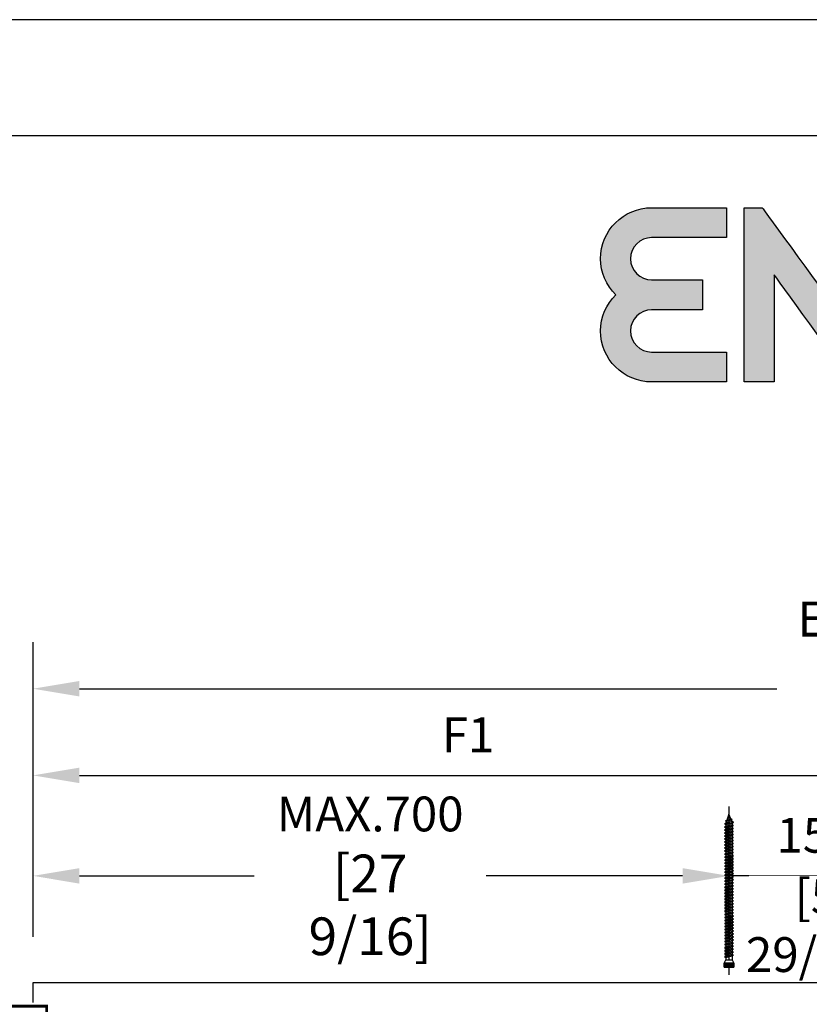
# Model space of a CAD drawing. Units: millimetres. Extents: x 0 to 210, y 0 to 297.
# Drawn here: x 120 to 154, y 255 to 297 of the extents above; entities that cross this region are included whole.
import ezdxf

# ---------------------------------------------------------------- set-up
doc = ezdxf.new("R2010")
doc.units = ezdxf.units.MM
doc.header["$PDMODE"] = 35
for name, color, linetype in [('3-0', 102, 'Continuous'), ('Ebene 1', 7, 'Continuous'), ('EN_MAß', 14, 'Continuous')]:
    doc.layers.add(name, color=color, linetype=linetype)
doc.styles.add('Dim', font='simplex.shx', dxfattribs={"width": 0.65})
doc.dimstyles.new('EN_Bemaßung_02', dxfattribs={"dimtxt": 1.5, "dimasz": 2, "dimexe": 2, "dimexo": 2, "dimgap": 1, "dimtad": 1, "dimdec": 0, "dimdsep": 46, "dimtxsty": 'Dim', "dimcen": 0, "dimdle": 1, "dimclrd": 256, "dimclre": 256, "dimclrt": 142, "dimadec": 1, "dimazin": 0, "dimtfac": 0.7, "dimtdec": 0, "dimtix": 1, "dimtmove": 0, "dimatfit": 3, "dimfxl": 1, "dimtvp": 2, "dimtfill": 1, "dimtolj": 1, "dimtzin": 0, "dimlwd": -1, "dimlwe": -1, "dimarcsym": 0})

# ---------------------------------------------------------------- blocks, each defined once
blk = doc.blocks.new('*D48')
at = {"layer": 'Defpoints', "color": 0, "transparency": 16777216}
for p in [(150.185, 260.123), (120.185, 255.5), (150.185, 255.5)]:
    blk.add_point(p, dxfattribs=at)
at = {"layer": 'EN_MAß', "transparency": 16777216}
for p, q in [((120.185, 257.5), (120.185, 262.123)), ((150.185, 257.5), (150.185, 262.123)), ((122.185, 260.123), (129.717, 260.123)), ((148.185, 260.123), (139.715, 260.123))]:
    blk.add_line(p, q, dxfattribs=at)
for points in [[(122.185, 260.456), (122.185, 259.789), (120.185, 260.123)], [(148.185, 260.456), (148.185, 259.789), (150.185, 260.123)]]:
    blk.add_solid(points, dxfattribs=at)
at = {"layer": 'EN_MAß', "color": 142, "transparency": 16777216, "insert": (134.716, 260.123), "char_height": 1.5, "attachment_point": 5, "style": 'Dim', "bg_fill": 3, "box_fill_scale": 1.1, "bg_fill_color": 256, "bg_fill_true_color": 13158600, "bg_fill_transparency": 0}
blk.add_mtext('\\A1;MAX.700\\P{\\H1.0833x;\\C144;[27 9/16]}', dxfattribs=at)
blk = doc.blocks.new('*D50')
at = {"layer": 'Defpoints', "color": 0, "transparency": 16777216}
for p in [(120.185, 255.526), (116.334, 248.026), (120.185, 248.026)]:
    blk.add_point(p, dxfattribs=at)
at = {"layer": 'EN_MAß', "transparency": 16777216}
for p, q in [((116.334, 257.526), (116.334, 259.526)), ((118.185, 255.526), (114.334, 255.526)), ((116.334, 255.526), (116.334, 248.026)), ((118.185, 248.026), (114.334, 248.026)), ((116.334, 246.026), (116.334, 244.026))]:
    blk.add_line(p, q, dxfattribs=at)
for points in [[(116, 257.526), (116.667, 257.526), (116.334, 255.526)], [(116, 246.026), (116.667, 246.026), (116.334, 248.026)]]:
    blk.add_solid(points, dxfattribs=at)
at = {"layer": 'EN_MAß', "color": 142, "transparency": 16777216, "insert": (114.584, 251.776), "char_height": 1.5, "attachment_point": 5, "rotation": 90, "style": 'Dim', "bg_fill": 3, "box_fill_scale": 1.1, "bg_fill_color": 256, "bg_fill_true_color": 13158600, "bg_fill_transparency": 0}
blk.add_mtext('\\A1;150', dxfattribs=at)
at = {"layer": 'EN_MAß', "color": 142, "transparency": 16777216, "insert": (118.477, 251.776), "char_height": 1.5, "attachment_point": 5, "rotation": 90, "style": 'Dim', "bg_fill": 3, "box_fill_scale": 1.1, "bg_fill_color": 256, "bg_fill_true_color": 13158600, "bg_fill_transparency": 0}
blk.add_mtext('\\A1;[5 29/32]', dxfattribs=at)
blk = doc.blocks.new('*D57')
at = {"layer": 'Defpoints', "color": 0, "transparency": 16777216}
for p in [(150.185, 260.123), (150.185, 255.5), (157.685, 255.5)]:
    blk.add_point(p, dxfattribs=at)
at = {"layer": 'EN_MAß', "transparency": 16777216}
for p, q in [((150.185, 257.5), (150.185, 262.123)), ((157.685, 257.5), (157.685, 262.123)), ((148.185, 260.123), (146.185, 260.123)), ((157.685, 260.123), (150.185, 260.123)), ((159.685, 260.123), (161.685, 260.123))]:
    blk.add_line(p, q, dxfattribs=at)
for points in [[(148.185, 260.456), (148.185, 259.789), (150.185, 260.123)], [(159.685, 260.456), (159.685, 259.789), (157.685, 260.123)]]:
    blk.add_solid(points, dxfattribs=at)
at = {"layer": 'EN_MAß', "color": 142, "transparency": 16777216, "insert": (153.935, 261.873), "char_height": 1.5, "attachment_point": 5, "style": 'Dim', "bg_fill": 3, "box_fill_scale": 1.1, "bg_fill_color": 256, "bg_fill_true_color": 13158600, "bg_fill_transparency": 0}
blk.add_mtext('\\A1;150', dxfattribs=at)
at = {"layer": 'EN_MAß', "color": 142, "transparency": 16777216, "insert": (153.935, 257.98), "char_height": 1.5, "attachment_point": 5, "style": 'Dim', "bg_fill": 3, "box_fill_scale": 1.1, "bg_fill_color": 256, "bg_fill_true_color": 13158600, "bg_fill_transparency": 0}
blk.add_mtext('\\A1;[5 29/32]', dxfattribs=at)
blk = doc.blocks.new('*D58')
at = {"layer": 'Defpoints', "color": 0, "transparency": 16777216}
for p in [(157.685, 264.453), (120.185, 255.5), (157.685, 255.5)]:
    blk.add_point(p, dxfattribs=at)
at = {"layer": 'EN_MAß', "transparency": 16777216}
for p, q in [((120.185, 257.5), (120.185, 266.453)), ((157.685, 257.5), (157.685, 266.453)), ((122.185, 264.453), (155.685, 264.453))]:
    blk.add_line(p, q, dxfattribs=at)
for points in [[(122.185, 264.786), (122.185, 264.119), (120.185, 264.453)], [(155.685, 264.786), (155.685, 264.119), (157.685, 264.453)]]:
    blk.add_solid(points, dxfattribs=at)
at = {"layer": 'EN_MAß', "color": 142, "transparency": 16777216, "insert": (138.935, 266.203), "char_height": 1.5, "attachment_point": 5, "style": 'Dim', "bg_fill": 3, "box_fill_scale": 1.1, "bg_fill_color": 256, "bg_fill_true_color": 13158600, "bg_fill_transparency": 0}
blk.add_mtext('\\A1;F1', dxfattribs=at)
blk = doc.blocks.new('B13491227707122015_0000001')
at = {"color": 7, "linetype": 'Continuous'}
for p, q in [((-9.55, 3.75), (-10.19, 2.65)), ((-10.19, 2.65), (-8.89, -2.65)), ((-8.91, 2.65), (-9.55, 3.75)), ((-8.25, -3.75), (-9.55, 3.75)), ((-7.61, -2.65), (-8.91, 2.65)), ((-8.91, 2.65), (-7.59, 2.65)), ((-8.89, -2.65), (-8.25, -3.75)), ((-8.25, -3.75), (-7.61, -2.65)), ((-7.61, -2.65), (-6.29, -2.65))]:
    blk.add_line(p, q, dxfattribs=at)
blk = doc.blocks.new('B13491227707122015_0000002')
at = {"color": 7, "linetype": 'Continuous'}
for p, q in [((-12.15, 3.75), (-12.79, 2.65)), ((-12.79, 2.65), (-11.49, -2.65)), ((-11.51, 2.65), (-12.15, 3.75)), ((-10.85, -3.75), (-12.15, 3.75)), ((-10.21, -2.65), (-11.51, 2.65)), ((-11.51, 2.65), (-10.19, 2.65)), ((-11.49, -2.65), (-10.85, -3.75)), ((-10.85, -3.75), (-10.21, -2.65)), ((-10.21, -2.65), (-8.89, -2.65))]:
    blk.add_line(p, q, dxfattribs=at)
blk = doc.blocks.new('B13491227707122015_0000003')
at = {"color": 7, "linetype": 'Continuous'}
for p, q in [((-14.75, 3.75), (-15.39, 2.65)), ((-15.39, 2.65), (-14.09, -2.65)), ((-14.11, 2.65), (-14.75, 3.75)), ((-13.45, -3.75), (-14.75, 3.75)), ((-12.81, -2.65), (-14.11, 2.65)), ((-14.11, 2.65), (-12.79, 2.65)), ((-14.09, -2.65), (-13.45, -3.75)), ((-13.45, -3.75), (-12.81, -2.65)), ((-12.81, -2.65), (-11.49, -2.65))]:
    blk.add_line(p, q, dxfattribs=at)
blk = doc.blocks.new('B13491227707122015_0000004')
at = {"color": 7, "linetype": 'Continuous'}
for p, q in [((-17.35, 3.75), (-17.99, 2.65)), ((-17.99, 2.65), (-16.69, -2.65)), ((-16.71, 2.65), (-17.35, 3.75)), ((-16.05, -3.75), (-17.35, 3.75)), ((-15.41, -2.65), (-16.71, 2.65)), ((-16.71, 2.65), (-15.39, 2.65)), ((-16.69, -2.65), (-16.05, -3.75)), ((-16.05, -3.75), (-15.41, -2.65)), ((-15.41, -2.65), (-14.09, -2.65))]:
    blk.add_line(p, q, dxfattribs=at)
blk = doc.blocks.new('B13491227707122015_0000005')
at = {"color": 7, "linetype": 'Continuous'}
for p, q in [((-19.95, 3.75), (-20.59, 2.65)), ((-20.59, 2.65), (-19.29, -2.65)), ((-19.31, 2.65), (-19.95, 3.75)), ((-18.65, -3.75), (-19.95, 3.75)), ((-18.01, -2.65), (-19.31, 2.65)), ((-19.31, 2.65), (-17.99, 2.65)), ((-19.29, -2.65), (-18.65, -3.75)), ((-18.65, -3.75), (-18.01, -2.65)), ((-18.01, -2.65), (-16.69, -2.65))]:
    blk.add_line(p, q, dxfattribs=at)
blk = doc.blocks.new('B13491227707122015_0000006')
at = {"color": 7, "linetype": 'Continuous'}
for p, q in [((-22.55, 3.75), (-23.19, 2.65)), ((-23.19, 2.65), (-21.89, -2.65)), ((-21.91, 2.65), (-22.55, 3.75)), ((-21.25, -3.75), (-22.55, 3.75)), ((-20.61, -2.65), (-21.91, 2.65)), ((-21.91, 2.65), (-20.59, 2.65)), ((-21.89, -2.65), (-21.25, -3.75)), ((-21.25, -3.75), (-20.61, -2.65)), ((-20.61, -2.65), (-19.29, -2.65))]:
    blk.add_line(p, q, dxfattribs=at)
blk = doc.blocks.new('B13491227707122015_0000007')
at = {"color": 7, "linetype": 'Continuous'}
for p, q in [((-25.15, 3.75), (-25.79, 2.65)), ((-25.79, 2.65), (-24.49, -2.65)), ((-24.51, 2.65), (-25.15, 3.75)), ((-23.85, -3.75), (-25.15, 3.75)), ((-23.21, -2.65), (-24.51, 2.65)), ((-24.51, 2.65), (-23.19, 2.65)), ((-24.49, -2.65), (-23.85, -3.75)), ((-23.85, -3.75), (-23.21, -2.65)), ((-23.21, -2.65), (-21.89, -2.65))]:
    blk.add_line(p, q, dxfattribs=at)
blk = doc.blocks.new('B13491227707122015_0000008')
at = {"color": 7, "linetype": 'Continuous'}
for p, q in [((-27.75, 3.75), (-28.39, 2.65)), ((-28.39, 2.65), (-27.09, -2.65)), ((-27.11, 2.65), (-27.75, 3.75)), ((-26.45, -3.75), (-27.75, 3.75)), ((-25.81, -2.65), (-27.11, 2.65)), ((-27.11, 2.65), (-25.79, 2.65)), ((-27.09, -2.65), (-26.45, -3.75)), ((-26.45, -3.75), (-25.81, -2.65)), ((-25.81, -2.65), (-24.49, -2.65))]:
    blk.add_line(p, q, dxfattribs=at)
blk = doc.blocks.new('B13491227707122015_0000009')
at = {"color": 7, "linetype": 'Continuous'}
for p, q in [((-30.35, 3.75), (-30.99, 2.65)), ((-30.99, 2.65), (-29.69, -2.65)), ((-29.71, 2.65), (-30.35, 3.75)), ((-29.05, -3.75), (-30.35, 3.75)), ((-28.41, -2.65), (-29.71, 2.65)), ((-29.71, 2.65), (-28.39, 2.65)), ((-29.69, -2.65), (-29.05, -3.75)), ((-29.05, -3.75), (-28.41, -2.65)), ((-28.41, -2.65), (-27.09, -2.65))]:
    blk.add_line(p, q, dxfattribs=at)
blk = doc.blocks.new('B13491227707122015_0000010')
at = {"color": 7, "linetype": 'Continuous'}
for p, q in [((-32.95, 3.75), (-33.59, 2.65)), ((-33.59, 2.65), (-32.29, -2.65)), ((-32.31, 2.65), (-32.95, 3.75)), ((-31.65, -3.75), (-32.95, 3.75)), ((-31.01, -2.65), (-32.31, 2.65)), ((-32.31, 2.65), (-30.99, 2.65)), ((-32.29, -2.65), (-31.65, -3.75)), ((-31.65, -3.75), (-31.01, -2.65)), ((-31.01, -2.65), (-29.69, -2.65))]:
    blk.add_line(p, q, dxfattribs=at)
blk = doc.blocks.new('B13491227707122015_0000011')
at = {"color": 7, "linetype": 'Continuous'}
for p, q in [((-35.55, 3.75), (-36.19, 2.65)), ((-36.19, 2.65), (-34.89, -2.65)), ((-34.91, 2.65), (-35.55, 3.75)), ((-34.25, -3.75), (-35.55, 3.75)), ((-33.61, -2.65), (-34.91, 2.65)), ((-34.91, 2.65), (-33.59, 2.65)), ((-34.89, -2.65), (-34.25, -3.75)), ((-34.25, -3.75), (-33.61, -2.65)), ((-33.61, -2.65), (-32.29, -2.65))]:
    blk.add_line(p, q, dxfattribs=at)
blk = doc.blocks.new('B13491227707122015_0000012')
at = {"color": 7, "linetype": 'Continuous'}
for p, q in [((-38.15, 3.75), (-38.79, 2.65)), ((-38.79, 2.65), (-37.49, -2.65)), ((-37.51, 2.65), (-38.15, 3.75)), ((-36.85, -3.75), (-38.15, 3.75)), ((-36.21, -2.65), (-37.51, 2.65)), ((-37.51, 2.65), (-36.19, 2.65)), ((-37.49, -2.65), (-36.85, -3.75)), ((-36.85, -3.75), (-36.21, -2.65)), ((-36.21, -2.65), (-34.89, -2.65))]:
    blk.add_line(p, q, dxfattribs=at)
blk = doc.blocks.new('B13491227707122015_0000013')
at = {"color": 7, "linetype": 'Continuous'}
for p, q in [((-40.75, 3.75), (-41.39, 2.65)), ((-41.39, 2.65), (-40.09, -2.65)), ((-40.11, 2.65), (-40.75, 3.75)), ((-39.45, -3.75), (-40.75, 3.75)), ((-38.81, -2.65), (-40.11, 2.65)), ((-40.11, 2.65), (-38.79, 2.65)), ((-40.09, -2.65), (-39.45, -3.75)), ((-39.45, -3.75), (-38.81, -2.65)), ((-38.81, -2.65), (-37.49, -2.65))]:
    blk.add_line(p, q, dxfattribs=at)
blk = doc.blocks.new('B13491227707122015_0000014')
at = {"color": 7, "linetype": 'Continuous'}
for p, q in [((-43.35, 3.75), (-43.99, 2.65)), ((-43.99, 2.65), (-42.69, -2.65)), ((-42.71, 2.65), (-43.35, 3.75)), ((-42.05, -3.75), (-43.35, 3.75)), ((-41.41, -2.65), (-42.71, 2.65)), ((-42.71, 2.65), (-41.39, 2.65)), ((-42.69, -2.65), (-42.05, -3.75)), ((-42.05, -3.75), (-41.41, -2.65)), ((-41.41, -2.65), (-40.09, -2.65))]:
    blk.add_line(p, q, dxfattribs=at)
blk = doc.blocks.new('B13491227707122015_0000015')
at = {"color": 7, "linetype": 'Continuous'}
for p, q in [((-45.95, 3.75), (-46.59, 2.65)), ((-46.59, 2.65), (-45.29, -2.65)), ((-45.31, 2.65), (-45.95, 3.75)), ((-44.65, -3.75), (-45.95, 3.75)), ((-44.01, -2.65), (-45.31, 2.65)), ((-45.31, 2.65), (-43.99, 2.65)), ((-45.29, -2.65), (-44.65, -3.75)), ((-44.65, -3.75), (-44.01, -2.65)), ((-44.01, -2.65), (-42.69, -2.65))]:
    blk.add_line(p, q, dxfattribs=at)
blk = doc.blocks.new('B13491227707122015_0000016')
at = {"color": 7, "linetype": 'Continuous'}
for p, q in [((-48.55, 3.75), (-49.19, 2.65)), ((-49.19, 2.65), (-47.89, -2.65)), ((-47.91, 2.65), (-48.55, 3.75)), ((-47.25, -3.75), (-48.55, 3.75)), ((-46.61, -2.65), (-47.91, 2.65)), ((-47.91, 2.65), (-46.59, 2.65)), ((-47.89, -2.65), (-47.25, -3.75)), ((-47.25, -3.75), (-46.61, -2.65)), ((-46.61, -2.65), (-45.29, -2.65))]:
    blk.add_line(p, q, dxfattribs=at)
blk = doc.blocks.new('B13491227707122015_0000017')
at = {"color": 7, "linetype": 'Continuous'}
for p, q in [((-51.15, 3.75), (-51.79, 2.65)), ((-51.79, 2.65), (-50.49, -2.65)), ((-50.51, 2.65), (-51.15, 3.75)), ((-49.85, -3.75), (-51.15, 3.75)), ((-49.21, -2.65), (-50.51, 2.65)), ((-50.51, 2.65), (-49.19, 2.65)), ((-50.49, -2.65), (-49.85, -3.75)), ((-49.85, -3.75), (-49.21, -2.65)), ((-49.21, -2.65), (-47.89, -2.65))]:
    blk.add_line(p, q, dxfattribs=at)
blk = doc.blocks.new('B13491227807122015_0000018')
at = {"color": 7, "linetype": 'Continuous'}
for p, q in [((-53.75, 3.75), (-54.39, 2.65)), ((-54.39, 2.65), (-53.09, -2.65)), ((-53.11, 2.65), (-53.75, 3.75)), ((-52.45, -3.75), (-53.75, 3.75)), ((-51.81, -2.65), (-53.11, 2.65)), ((-53.11, 2.65), (-51.79, 2.65)), ((-53.09, -2.65), (-52.45, -3.75)), ((-52.45, -3.75), (-51.81, -2.65)), ((-51.81, -2.65), (-50.49, -2.65))]:
    blk.add_line(p, q, dxfattribs=at)
blk = doc.blocks.new('B13491227807122015_0000019')
at = {"color": 7, "linetype": 'Continuous'}
for p, q in [((-56.35, 3.75), (-56.99, 2.65)), ((-56.99, 2.65), (-55.69, -2.65)), ((-55.71, 2.65), (-56.35, 3.75)), ((-55.05, -3.75), (-56.35, 3.75)), ((-54.41, -2.65), (-55.71, 2.65)), ((-55.71, 2.65), (-54.39, 2.65)), ((-55.69, -2.65), (-55.05, -3.75)), ((-55.05, -3.75), (-54.41, -2.65)), ((-54.41, -2.65), (-53.09, -2.65))]:
    blk.add_line(p, q, dxfattribs=at)
blk = doc.blocks.new('B13491227807122015_0000020')
at = {"color": 7, "linetype": 'Continuous'}
for p, q in [((-58.95, 3.75), (-59.59, 2.65)), ((-59.59, 2.65), (-58.29, -2.65)), ((-58.31, 2.65), (-58.95, 3.75)), ((-57.65, -3.75), (-58.95, 3.75)), ((-57.01, -2.65), (-58.31, 2.65)), ((-58.31, 2.65), (-56.99, 2.65)), ((-58.29, -2.65), (-57.65, -3.75)), ((-57.65, -3.75), (-57.01, -2.65)), ((-57.01, -2.65), (-55.69, -2.65))]:
    blk.add_line(p, q, dxfattribs=at)
blk = doc.blocks.new('B13491227807122015_0000021')
at = {"color": 7, "linetype": 'Continuous'}
for p, q in [((-61.55, 3.75), (-62.19, 2.65)), ((-62.19, 2.65), (-60.89, -2.65)), ((-60.91, 2.65), (-61.55, 3.75)), ((-60.25, -3.75), (-61.55, 3.75)), ((-59.61, -2.65), (-60.91, 2.65)), ((-60.91, 2.65), (-59.59, 2.65)), ((-60.89, -2.65), (-60.25, -3.75)), ((-60.25, -3.75), (-59.61, -2.65)), ((-59.61, -2.65), (-58.29, -2.65))]:
    blk.add_line(p, q, dxfattribs=at)
blk = doc.blocks.new('B13491227807122015_0000022')
at = {"color": 7, "linetype": 'Continuous'}
for p, q in [((-64.15, 3.75), (-64.79, 2.65)), ((-64.79, 2.65), (-63.49, -2.65)), ((-63.51, 2.65), (-64.15, 3.75)), ((-62.85, -3.75), (-64.15, 3.75)), ((-62.21, -2.65), (-63.51, 2.65)), ((-63.51, 2.65), (-62.19, 2.65)), ((-63.49, -2.65), (-62.85, -3.75)), ((-62.85, -3.75), (-62.21, -2.65)), ((-62.21, -2.65), (-60.89, -2.65))]:
    blk.add_line(p, q, dxfattribs=at)
blk = doc.blocks.new('B13491227807122015_0000023')
at = {"color": 7, "linetype": 'Continuous'}
for p, q in [((-66.75, 3.75), (-67.39, 2.65)), ((-67.39, 2.65), (-66.09, -2.65)), ((-66.11, 2.65), (-66.75, 3.75)), ((-65.45, -3.75), (-66.75, 3.75)), ((-64.81, -2.65), (-66.11, 2.65)), ((-66.11, 2.65), (-64.79, 2.65)), ((-66.09, -2.65), (-65.45, -3.75)), ((-65.45, -3.75), (-64.81, -2.65)), ((-64.81, -2.65), (-63.49, -2.65))]:
    blk.add_line(p, q, dxfattribs=at)
blk = doc.blocks.new('B13491227807122015_0000024')
at = {"color": 7, "linetype": 'Continuous'}
for p, q in [((-69.35, 3.75), (-69.99, 2.65)), ((-69.99, 2.65), (-68.69, -2.65)), ((-68.71, 2.65), (-69.35, 3.75)), ((-68.05, -3.75), (-69.35, 3.75)), ((-67.41, -2.65), (-68.71, 2.65)), ((-68.71, 2.65), (-67.39, 2.65)), ((-68.69, -2.65), (-68.05, -3.75)), ((-68.05, -3.75), (-67.41, -2.65)), ((-67.41, -2.65), (-66.09, -2.65))]:
    blk.add_line(p, q, dxfattribs=at)
blk = doc.blocks.new('B13491227807122015_0000025')
at = {"color": 7, "linetype": 'Continuous'}
for p, q in [((-71.95, 3.75), (-72.59, 2.65)), ((-72.59, 2.65), (-71.29, -2.65)), ((-71.31, 2.65), (-71.95, 3.75)), ((-70.65, -3.75), (-71.95, 3.75)), ((-70.01, -2.65), (-71.31, 2.65)), ((-71.31, 2.65), (-69.99, 2.65)), ((-71.29, -2.65), (-70.65, -3.75)), ((-70.65, -3.75), (-70.01, -2.65)), ((-70.01, -2.65), (-68.69, -2.65))]:
    blk.add_line(p, q, dxfattribs=at)
blk = doc.blocks.new('B13491227807122015_0000026')
at = {"color": 7, "linetype": 'Continuous'}
for p, q in [((-74.55, 3.75), (-75.19, 2.65)), ((-75.19, 2.65), (-73.89, -2.65)), ((-73.91, 2.65), (-74.55, 3.75)), ((-73.25, -3.75), (-74.55, 3.75)), ((-72.61, -2.65), (-73.91, 2.65)), ((-73.91, 2.65), (-72.59, 2.65)), ((-73.89, -2.65), (-73.25, -3.75)), ((-73.25, -3.75), (-72.61, -2.65)), ((-72.61, -2.65), (-71.29, -2.65))]:
    blk.add_line(p, q, dxfattribs=at)
blk = doc.blocks.new('B13491227807122015_0000027')
at = {"color": 7, "linetype": 'Continuous'}
for p, q in [((-77.15, 3.75), (-77.79, 2.65)), ((-77.79, 2.65), (-76.49, -2.65)), ((-76.51, 2.65), (-77.15, 3.75)), ((-75.85, -3.75), (-77.15, 3.75)), ((-75.21, -2.65), (-76.51, 2.65)), ((-76.51, 2.65), (-75.19, 2.65)), ((-76.49, -2.65), (-75.85, -3.75)), ((-75.85, -3.75), (-75.21, -2.65)), ((-75.21, -2.65), (-73.89, -2.65))]:
    blk.add_line(p, q, dxfattribs=at)
blk = doc.blocks.new('B13491227807122015_0000028')
at = {"color": 7, "linetype": 'Continuous'}
for p, q in [((-79.75, 3.75), (-80.39, 2.65)), ((-80.39, 2.65), (-79.09, -2.65)), ((-79.11, 2.65), (-79.75, 3.75)), ((-78.45, -3.75), (-79.75, 3.75)), ((-77.81, -2.65), (-79.11, 2.65)), ((-79.11, 2.65), (-77.79, 2.65)), ((-79.09, -2.65), (-78.45, -3.75)), ((-78.45, -3.75), (-77.81, -2.65)), ((-77.81, -2.65), (-76.49, -2.65))]:
    blk.add_line(p, q, dxfattribs=at)
blk = doc.blocks.new('B13491227807122015_0000029')
at = {"color": 7, "linetype": 'Continuous'}
for p, q in [((-82.35, 3.75), (-82.99, 2.65)), ((-82.99, 2.65), (-81.69, -2.65)), ((-81.71, 2.65), (-82.35, 3.75)), ((-81.05, -3.75), (-82.35, 3.75)), ((-80.41, -2.65), (-81.71, 2.65)), ((-81.71, 2.65), (-80.39, 2.65)), ((-81.69, -2.65), (-81.05, -3.75)), ((-81.05, -3.75), (-80.41, -2.65)), ((-80.41, -2.65), (-79.09, -2.65))]:
    blk.add_line(p, q, dxfattribs=at)
blk = doc.blocks.new('B13491227807122015_0000030')
at = {"color": 7, "linetype": 'Continuous'}
for p, q in [((-84.95, 3.75), (-85.59, 2.65)), ((-85.59, 2.65), (-84.29, -2.65)), ((-84.31, 2.65), (-84.95, 3.75)), ((-83.65, -3.75), (-84.95, 3.75)), ((-83.01, -2.65), (-84.31, 2.65)), ((-84.31, 2.65), (-82.99, 2.65)), ((-84.29, -2.65), (-83.65, -3.75)), ((-83.65, -3.75), (-83.01, -2.65)), ((-83.01, -2.65), (-81.69, -2.65))]:
    blk.add_line(p, q, dxfattribs=at)
blk = doc.blocks.new('B13491227807122015_0000031')
at = {"color": 7, "linetype": 'Continuous'}
for p, q in [((-87.55, 3.75), (-88.19, 2.65)), ((-88.19, 2.65), (-86.89, -2.65)), ((-86.91, 2.65), (-87.55, 3.75)), ((-86.25, -3.75), (-87.55, 3.75)), ((-85.61, -2.65), (-86.91, 2.65)), ((-86.91, 2.65), (-85.59, 2.65)), ((-86.89, -2.65), (-86.25, -3.75)), ((-86.25, -3.75), (-85.61, -2.65)), ((-85.61, -2.65), (-84.29, -2.65))]:
    blk.add_line(p, q, dxfattribs=at)
blk = doc.blocks.new('B13491227807122015_0000032')
at = {"color": 7, "linetype": 'Continuous'}
for p, q in [((-90.15, 3.75), (-90.79, 2.65)), ((-90.79, 2.65), (-89.49, -2.65)), ((-89.51, 2.65), (-90.15, 3.75)), ((-88.85, -3.75), (-90.15, 3.75)), ((-88.21, -2.65), (-89.51, 2.65)), ((-89.51, 2.65), (-88.19, 2.65)), ((-89.49, -2.65), (-88.85, -3.75)), ((-88.85, -3.75), (-88.21, -2.65)), ((-88.21, -2.65), (-86.89, -2.65))]:
    blk.add_line(p, q, dxfattribs=at)
blk = doc.blocks.new('B13491227807122015_0000033')
at = {"color": 7, "linetype": 'Continuous'}
for p, q in [((-92.75, 3.75), (-93.39, 2.65)), ((-93.39, 2.65), (-92.09, -2.65)), ((-92.11, 2.65), (-92.75, 3.75)), ((-91.45, -3.75), (-92.75, 3.75)), ((-90.81, -2.65), (-92.11, 2.65)), ((-92.11, 2.65), (-90.79, 2.65)), ((-92.09, -2.65), (-91.45, -3.75)), ((-91.45, -3.75), (-90.81, -2.65)), ((-90.81, -2.65), (-89.49, -2.65))]:
    blk.add_line(p, q, dxfattribs=at)
blk = doc.blocks.new('B13491227807122015_0000034')
at = {"color": 7, "linetype": 'Continuous'}
for p, q in [((-95.35, 3.75), (-95.99, 2.65)), ((-95.99, 2.65), (-94.69, -2.65)), ((-94.71, 2.65), (-95.35, 3.75)), ((-94.05, -3.75), (-95.35, 3.75)), ((-93.41, -2.65), (-94.71, 2.65)), ((-94.71, 2.65), (-93.39, 2.65)), ((-94.69, -2.65), (-94.05, -3.75)), ((-94.05, -3.75), (-93.41, -2.65)), ((-93.41, -2.65), (-92.09, -2.65))]:
    blk.add_line(p, q, dxfattribs=at)
blk = doc.blocks.new('B13491227807122015_0000035')
at = {"color": 7, "linetype": 'Continuous'}
for p, q in [((-97.95, 3.75), (-98.59, 2.65)), ((-98.59, 2.65), (-97.29, -2.65)), ((-97.31, 2.65), (-97.95, 3.75)), ((-96.65, -3.75), (-97.95, 3.75)), ((-96.01, -2.65), (-97.31, 2.65)), ((-97.31, 2.65), (-95.99, 2.65)), ((-97.29, -2.65), (-96.65, -3.75)), ((-96.65, -3.75), (-96.01, -2.65)), ((-96.01, -2.65), (-94.69, -2.65))]:
    blk.add_line(p, q, dxfattribs=at)
blk = doc.blocks.new('B13491227807122015_0000036')
at = {"color": 7, "linetype": 'Continuous'}
for p, q in [((-100.55, 3.75), (-101.19, 2.65)), ((-101.19, 2.65), (-99.89, -2.65)), ((-99.91, 2.65), (-100.55, 3.75)), ((-99.25, -3.75), (-100.55, 3.75)), ((-98.61, -2.65), (-99.91, 2.65)), ((-99.91, 2.65), (-98.59, 2.65)), ((-99.89, -2.65), (-99.25, -3.75)), ((-99.25, -3.75), (-98.61, -2.65)), ((-98.61, -2.65), (-97.29, -2.65))]:
    blk.add_line(p, q, dxfattribs=at)
blk = doc.blocks.new('B13491227807122015_0000037')
at = {"color": 7, "linetype": 'Continuous'}
for p, q in [((-103.15, 3.75), (-103.79, 2.65)), ((-103.79, 2.65), (-102.49, -2.65)), ((-102.51, 2.65), (-103.15, 3.75)), ((-101.85, -3.75), (-103.15, 3.75)), ((-101.21, -2.65), (-102.51, 2.65)), ((-102.51, 2.65), (-101.19, 2.65)), ((-102.49, -2.65), (-101.85, -3.75)), ((-101.85, -3.75), (-101.21, -2.65)), ((-101.21, -2.65), (-99.89, -2.65))]:
    blk.add_line(p, q, dxfattribs=at)
blk = doc.blocks.new('B13491227807122015_0000038')
at = {"color": 7, "linetype": 'Continuous'}
for p, q in [((-105.75, 3.75), (-106.39, 2.65)), ((-106.39, 2.65), (-105.09, -2.65)), ((-105.11, 2.65), (-105.75, 3.75)), ((-104.45, -3.75), (-105.75, 3.75)), ((-103.81, -2.65), (-105.11, 2.65)), ((-105.11, 2.65), (-103.79, 2.65)), ((-105.09, -2.65), (-104.45, -3.75)), ((-104.45, -3.75), (-103.81, -2.65)), ((-103.81, -2.65), (-102.49, -2.65))]:
    blk.add_line(p, q, dxfattribs=at)
blk = doc.blocks.new('B13491227807122015_0000039')
at = {"color": 7, "linetype": 'Continuous'}
for p, q in [((-108.35, 3.75), (-108.99, 2.65)), ((-108.99, 2.65), (-107.69, -2.65)), ((-107.71, 2.65), (-108.35, 3.75)), ((-107.05, -3.75), (-108.35, 3.75)), ((-106.41, -2.65), (-107.71, 2.65)), ((-107.71, 2.65), (-106.39, 2.65)), ((-107.69, -2.65), (-107.05, -3.75)), ((-107.05, -3.75), (-106.41, -2.65)), ((-106.41, -2.65), (-105.09, -2.65))]:
    blk.add_line(p, q, dxfattribs=at)
blk = doc.blocks.new('B13491227807122015_0000040')
at = {"color": 7, "linetype": 'Continuous'}
for p, q in [((-110.95, 3.75), (-111.59, 2.65)), ((-111.59, 2.65), (-110.29, -2.65)), ((-110.31, 2.65), (-110.95, 3.75)), ((-109.65, -3.75), (-110.95, 3.75)), ((-109.01, -2.65), (-110.31, 2.65)), ((-110.31, 2.65), (-108.99, 2.65)), ((-110.29, -2.65), (-109.65, -3.75)), ((-109.65, -3.75), (-109.01, -2.65)), ((-109.01, -2.65), (-107.69, -2.65))]:
    blk.add_line(p, q, dxfattribs=at)
blk = doc.blocks.new('B13491227807122015_0000041')
at = {"color": 7, "linetype": 'Continuous'}
for p, q in [((-113.55, 3.75), (-114.19, 2.65)), ((-114.19, 2.65), (-112.89, -2.65)), ((-112.91, 2.65), (-113.55, 3.75)), ((-112.25, -3.75), (-113.55, 3.75)), ((-111.61, -2.65), (-112.91, 2.65)), ((-112.91, 2.65), (-111.59, 2.65)), ((-112.89, -2.65), (-112.25, -3.75)), ((-112.25, -3.75), (-111.61, -2.65)), ((-111.61, -2.65), (-110.29, -2.65))]:
    blk.add_line(p, q, dxfattribs=at)
blk = doc.blocks.new('B13491227807122015_0000042')
at = {"color": 7, "linetype": 'Continuous'}
for p, q in [((-116.15, 3.75), (-116.79, 2.65)), ((-116.79, 2.65), (-115.49, -2.65)), ((-115.51, 2.65), (-116.15, 3.75)), ((-114.85, -3.75), (-116.15, 3.75)), ((-114.21, -2.65), (-115.51, 2.65)), ((-115.51, 2.65), (-114.19, 2.65)), ((-115.49, -2.65), (-114.85, -3.75)), ((-114.85, -3.75), (-114.21, -2.65)), ((-114.21, -2.65), (-112.89, -2.65))]:
    blk.add_line(p, q, dxfattribs=at)
blk = doc.blocks.new('B13491227807122015_0000043')
at = {"color": 7, "linetype": 'Continuous'}
for p, q in [((-118.75, 3.75), (-119.39, 2.65)), ((-119.39, 2.65), (-118.09, -2.65)), ((-118.11, 2.65), (-118.75, 3.75)), ((-117.45, -3.75), (-118.75, 3.75)), ((-116.81, -2.65), (-118.11, 2.65)), ((-118.11, 2.65), (-116.79, 2.65)), ((-118.09, -2.65), (-117.45, -3.75)), ((-117.45, -3.75), (-116.81, -2.65)), ((-116.81, -2.65), (-115.49, -2.65))]:
    blk.add_line(p, q, dxfattribs=at)
blk = doc.blocks.new('B13491227807122015_0000044')
at = {"color": 7, "linetype": 'Continuous'}
for p, q in [((-121.35, 3.75), (-121.99, 2.65)), ((-121.99, 2.65), (-120.69, -2.65)), ((-120.71, 2.65), (-121.35, 3.75)), ((-120.05, -3.75), (-121.35, 3.75)), ((-119.41, -2.65), (-120.71, 2.65)), ((-120.71, 2.65), (-119.39, 2.65)), ((-120.69, -2.65), (-120.05, -3.75)), ((-120.05, -3.75), (-119.41, -2.65)), ((-119.41, -2.65), (-118.09, -2.65))]:
    blk.add_line(p, q, dxfattribs=at)
blk = doc.blocks.new('B13491227807122015_0000045')
at = {"color": 7, "linetype": 'Continuous'}
for p, q in [((-124.32195, 1.69946), (-128.5, 0)), ((-128.5, 0), (-123.262024, -1.770275)), ((-123.840679, 2.736894), (-124.32195, 1.69946)), ((-123.262024, -1.770275), (-124.32195, 1.69946)), ((-122.640339, -3.094225), (-123.840679, 2.736894)), ((-123.41812, 2.067101), (-123.840679, 2.736894)), ((-123.41812, 2.067101), (-121.985085, 2.650001)), ((-123.41812, 2.067101), (-122.128902, -2.153236)), ((-122.640339, -3.094225), (-123.262024, -1.770275)), ((-122.128902, -2.153236), (-122.640339, -3.094225)), ((-122.128902, -2.153236), (-120.7, -2.636161))]:
    blk.add_line(p, q, dxfattribs=at)
blk = doc.blocks.new('B13491227907122015_0000046')
at = {"color": 7, "linetype": 'Continuous'}
for p, q in [((-3, 2.648579), (0, 4.248579)), ((-3, -2.651421), (-3, 2.648579)), ((0, 4.248579), (0, -4.251421)), ((0, 4.248579), (3.5, 4.248579)), ((3.3, -4.251421), (3.3, 4.248579)), ((3.5, 4.248579), (3.5, -4.251421)), ((0, -4.251421), (-3, -2.651421)), ((3.5, -4.251421), (0, -4.251421))]:
    blk.add_line(p, q, dxfattribs=at)
at = {"color": 1, "linetype": 'Continuous'}
for p, q in [((0.5, 3.318882), (0, 0.04)), ((0, 0.04), (0.5, -3.321724)), ((0.5, -3.321724), (0.5, 3.318882)), ((3.5, 3.318882), (0.5, 3.318882)), ((0.5, 1.807281), (3.5, 1.807281)), ((0.5, 1.065953), (3.5, 1.065953)), ((3.5, 1.065953), (0.5, 1.065953)), ((0.5, -0.917565), (3.5, -0.917565)), ((3.5, -1.802201), (0.5, -1.802201)), ((0.5, -3.321724), (3.5, -3.321724))]:
    blk.add_line(p, q, dxfattribs=at)
blk = doc.blocks.new('B13491227707122015_0000000')
at = {"color": 3, "linetype": 'Continuous'}
for p, q in [((-135.1, 0), (-3, 0)), ((0, 0), (10.1, 0))]:
    blk.add_line(p, q, dxfattribs=at)
at = {"color": 7, "linetype": 'Continuous'}
for p, q in [((-121.99, 2.65), (-120.69, -2.65)), ((-121.35, 3.75), (-120.71, 2.65)), ((-120.71, 2.65), (-119.39, 2.65)), ((-6.95, 3.75), (-7.59, 2.65)), ((-7.59, 2.65), (-6.29, -2.65)), ((-6.31, 2.65), (-6.95, 3.75)), ((-5.65, -3.75), (-6.95, 3.75)), ((-5.01, -2.65), (-6.31, 2.65)), ((-6.31, 2.65), (-3, 2.65)), ((-6.29, -2.65), (-5.65, -3.75)), ((-5.65, -3.75), (-5.01, -2.65)), ((-5.01, -2.65), (-3, -2.65))]:
    blk.add_line(p, q, dxfattribs=at)
for name in ['B13491227807122015_0000045', 'B13491227807122015_0000044', 'B13491227807122015_0000043', 'B13491227807122015_0000042', 'B13491227807122015_0000041', 'B13491227807122015_0000040', 'B13491227807122015_0000039', 'B13491227807122015_0000038', 'B13491227807122015_0000037', 'B13491227807122015_0000036', 'B13491227807122015_0000035', 'B13491227807122015_0000034', 'B13491227807122015_0000033', 'B13491227807122015_0000032', 'B13491227807122015_0000031', 'B13491227807122015_0000030', 'B13491227807122015_0000029', 'B13491227807122015_0000028', 'B13491227807122015_0000027', 'B13491227807122015_0000026', 'B13491227807122015_0000025', 'B13491227807122015_0000024', 'B13491227807122015_0000023', 'B13491227807122015_0000022', 'B13491227807122015_0000021', 'B13491227807122015_0000020', 'B13491227807122015_0000019', 'B13491227807122015_0000018', 'B13491227707122015_0000017', 'B13491227707122015_0000016', 'B13491227707122015_0000015', 'B13491227707122015_0000014', 'B13491227707122015_0000013', 'B13491227707122015_0000012', 'B13491227707122015_0000011', 'B13491227707122015_0000010', 'B13491227707122015_0000009', 'B13491227707122015_0000008', 'B13491227707122015_0000007', 'B13491227707122015_0000006', 'B13491227707122015_0000005', 'B13491227707122015_0000004', 'B13491227707122015_0000003', 'B13491227707122015_0000002', 'B13491227707122015_0000001', 'B13491227907122015_0000046']:
    blk.add_blockref(name, (0, 0))
blk = doc.blocks.new('*D60')
at = {"layer": 'Defpoints', "color": 0, "transparency": 16777216}
for p in [(195.185, 268.187), (120.185, 255.5), (195.185, 255.5)]:
    blk.add_point(p, dxfattribs=at)
at = {"layer": 'EN_MAß', "transparency": 16777216}
for p, q in [((120.185, 257.5), (120.185, 270.187)), ((195.185, 257.5), (195.185, 270.187)), ((122.185, 268.187), (193.185, 268.187))]:
    blk.add_line(p, q, dxfattribs=at)
for points in [[(122.185, 268.52), (122.185, 267.854), (120.185, 268.187)], [(193.185, 268.52), (193.185, 267.854), (195.185, 268.187)]]:
    blk.add_solid(points, dxfattribs=at)
at = {"layer": 'EN_MAß', "color": 142, "transparency": 16777216, "insert": (157.685, 269.937), "char_height": 1.5, "attachment_point": 5, "style": 'Dim', "bg_fill": 3, "box_fill_scale": 1.1, "bg_fill_color": 256, "bg_fill_true_color": 13158600, "bg_fill_transparency": 0}
blk.add_mtext('\\A1;ELEMENT WIDTH', dxfattribs=at)
blk = doc.blocks.new('*D61')
at = {"layer": 'Defpoints', "color": 0, "transparency": 16777216}
for p in [(112.112, 255.5), (120.185, 255.5), (120.185, 195.526)]:
    blk.add_point(p, dxfattribs=at)
at = {"layer": 'EN_MAß', "transparency": 16777216}
for p, q in [((118.185, 255.5), (110.112, 255.5)), ((112.112, 197.526), (112.112, 253.5)), ((118.185, 195.526), (110.112, 195.526))]:
    blk.add_line(p, q, dxfattribs=at)
for points in [[(111.778, 253.5), (112.445, 253.5), (112.112, 255.5)], [(111.778, 197.526), (112.445, 197.526), (112.112, 195.526)]]:
    blk.add_solid(points, dxfattribs=at)
at = {"layer": 'EN_MAß', "color": 142, "transparency": 16777216, "insert": (110.362, 225.513), "char_height": 1.5, "attachment_point": 5, "rotation": 90, "style": 'Dim', "bg_fill": 3, "box_fill_scale": 1.1, "bg_fill_color": 256, "bg_fill_true_color": 13158600, "bg_fill_transparency": 0}
blk.add_mtext('\\A1;ELEMENT HEIGHT', dxfattribs=at)
blk = doc.blocks.new('block 3')
h = blk.add_hatch(color=256)
h.dxf.hatch_style = 2
edge = h.paths.add_edge_path()
edge.add_spline(control_points=[(288.38, 312.29), (288.38, 309.98), (289.34, 307.79), (290.97, 306.17), (289.34, 304.56), (288.38, 302.37), (288.38, 300.05), (288.38, 295.28), (292.27, 291.39), (297.04, 291.39), (297.04, 291.39), (309.78, 291.39), (309.78, 291.39), (309.78, 291.39), (309.78, 296.47), (309.78, 296.47), (309.78, 296.47), (297.04, 296.47), (297.04, 296.47), (295.07, 296.47), (293.46, 298.08), (293.46, 300.05), (293.46, 302.03), (295.07, 303.63), (297.04, 303.63), (297.04, 303.63), (305.7, 303.63), (305.7, 303.63), (305.7, 303.63), (305.7, 308.71), (305.7, 308.71), (305.7, 308.71), (297.04, 308.71), (297.04, 308.71), (295.07, 308.71), (293.46, 310.32), (293.46, 312.29), (293.46, 314.27), (295.07, 315.87), (297.04, 315.87), (297.04, 315.87), (309.78, 315.87), (309.78, 315.87), (309.78, 315.87), (309.78, 320.95), (309.78, 320.95), (309.78, 320.95), (297.04, 320.95), (297.04, 320.95), (292.27, 320.95), (288.38, 317.07), (288.38, 312.29)], knot_values=[0, 0, 0, 0, 1, 1, 1, 2, 2, 2, 3, 3, 3, 4, 4, 4, 5, 5, 5, 6, 6, 6, 7, 7, 7, 8, 8, 8, 9, 9, 9, 10, 10, 10, 11, 11, 11, 12, 12, 12, 13, 13, 13, 14, 14, 14, 15, 15, 15, 16, 16, 16, 17, 17, 17, 17], degree=3, periodic=0)
h = blk.add_hatch(color=256)
h.dxf.hatch_style = 2
edge = h.paths.add_edge_path()
edge.add_spline(control_points=[(329.1, 302.71), (327.52, 304.88), (315.82, 320.95), (315.82, 320.95), (315.82, 320.95), (312.78, 320.95), (312.78, 320.95), (312.78, 320.95), (312.78, 291.39), (312.78, 291.39), (312.78, 291.39), (317.86, 291.39), (317.86, 291.39), (317.86, 291.39), (317.86, 306.94), (317.86, 309.55), (319.45, 307.37), (331.03, 291.39), (331.03, 291.39), (331.03, 291.39), (334.18, 291.39), (334.18, 291.39), (334.18, 291.39), (334.18, 320.95), (334.18, 320.95), (334.18, 320.95), (329.1, 320.95), (329.1, 320.95), (329.1, 320.95), (329.1, 305.31), (329.1, 302.71)], knot_values=[0, 0, 0, 0, 1, 1, 1, 2, 2, 2, 3, 3, 3, 4, 4, 4, 5, 5, 5, 6, 6, 6, 7, 7, 7, 8, 8, 8, 9, 9, 9, 10, 10, 10, 10], degree=3, periodic=0)
for points, knots in [([(288.38, 312.29), (288.38, 309.98), (289.34, 307.79), (290.97, 306.17), (289.34, 304.56), (288.38, 302.37), (288.38, 300.05), (288.38, 295.28), (292.27, 291.39), (297.04, 291.39), (297.04, 291.39), (309.78, 291.39), (309.78, 291.39), (309.78, 291.39), (309.78, 296.47), (309.78, 296.47), (309.78, 296.47), (297.04, 296.47), (297.04, 296.47), (295.07, 296.47), (293.46, 298.08), (293.46, 300.05), (293.46, 302.03), (295.07, 303.63), (297.04, 303.63), (297.04, 303.63), (305.7, 303.63), (305.7, 303.63), (305.7, 303.63), (305.7, 308.71), (305.7, 308.71), (305.7, 308.71), (297.04, 308.71), (297.04, 308.71), (295.07, 308.71), (293.46, 310.32), (293.46, 312.29), (293.46, 314.27), (295.07, 315.87), (297.04, 315.87), (297.04, 315.87), (309.78, 315.87), (309.78, 315.87), (309.78, 315.87), (309.78, 320.95), (309.78, 320.95), (309.78, 320.95), (297.04, 320.95), (297.04, 320.95), (292.27, 320.95), (288.38, 317.07), (288.38, 312.29)], [0, 0, 0, 0, 1, 1, 1, 2, 2, 2, 3, 3, 3, 4, 4, 4, 5, 5, 5, 6, 6, 6, 7, 7, 7, 8, 8, 8, 9, 9, 9, 10, 10, 10, 11, 11, 11, 12, 12, 12, 13, 13, 13, 14, 14, 14, 15, 15, 15, 16, 16, 16, 17, 17, 17, 17]), ([(329.1, 302.71), (327.52, 304.88), (315.82, 320.95), (315.82, 320.95), (315.82, 320.95), (312.78, 320.95), (312.78, 320.95), (312.78, 320.95), (312.78, 291.39), (312.78, 291.39), (312.78, 291.39), (317.86, 291.39), (317.86, 291.39), (317.86, 291.39), (317.86, 306.94), (317.86, 309.55), (319.45, 307.37), (331.03, 291.39), (331.03, 291.39), (331.03, 291.39), (334.18, 291.39), (334.18, 291.39), (334.18, 291.39), (334.18, 320.95), (334.18, 320.95), (334.18, 320.95), (329.1, 320.95), (329.1, 320.95), (329.1, 320.95), (329.1, 305.31), (329.1, 302.71)], [0, 0, 0, 0, 1, 1, 1, 2, 2, 2, 3, 3, 3, 4, 4, 4, 5, 5, 5, 6, 6, 6, 7, 7, 7, 8, 8, 8, 9, 9, 9, 10, 10, 10, 10])]:
    blk.add_open_spline(points, degree=3, knots=knots)

msp = doc.modelspace()

# ---------------------------------------------------------------- linework, layer by layer
for p, q in [((120.185, 255.526), (195.185, 255.526)), ((120.185, 195.552), (120.185, 255.526))]:
    msp.add_line(p, q)

# ---------------------------------------------------------------- block references
at = {"layer": 'Ebene 1', "xscale": 0.254, "yscale": 0.254, "zscale": 0.254}
msp.add_blockref('block 3', (71.4, 207.394), dxfattribs=at)

# ---------------------------------------------------------------- next in the draw order: dimensions: what is measured, and where the dimension line sits
at = {"layer": 'EN_MAß'}
dim = msp.add_linear_dim(base=(150.185, 260.123), p1=(120.185, 255.5), p2=(150.185, 255.5), text='MAX.700\\P{\\H1.0833x;\\C144;[27 9/16]}', dimstyle='EN_Bemaßung_02', override={"dimscale": 1, "dimlfac": 20, "dimpost": '\\X', "dimtix": 1, "dimtofl": 1, "dimtmove": 2, "dimatfit": 3}, dxfattribs=at)
dim.commit()
dim.dimension.update_dxf_attribs({"geometry": '*D48', "text_midpoint": (134.716, 260.123), "dimtype": 160})

# ---------------------------------------------------------------- next in the draw order: dimensions: what is measured, and where the dimension line sits
dim = msp.add_linear_dim(base=(150.185, 260.123), p1=(157.685, 255.5), p2=(150.185, 255.5), dimstyle='EN_Bemaßung_02', override={"dimscale": 1, "dimlfac": 20, "dimpost": '\\X', "dimtix": 1, "dimtofl": 1, "dimtmove": 0, "dimatfit": 3}, dxfattribs=at)
dim.commit()
dim.dimension.update_dxf_attribs({"geometry": '*D57', "text_midpoint": (153.935, 260.123)})
dim = msp.add_linear_dim(base=(116.334, 248.026), p1=(120.185, 255.526), p2=(120.185, 248.026), angle=90, dimstyle='EN_Bemaßung_02', override={"dimscale": 1, "dimlfac": 20, "dimpost": '\\X', "dimtix": 1, "dimtofl": 1, "dimtmove": 0, "dimatfit": 3}, dxfattribs=at)
dim.commit()
dim.dimension.update_dxf_attribs({"geometry": '*D50', "text_midpoint": (116.334, 251.776)})

# ---------------------------------------------------------------- next in the draw order: dimensions: what is measured, and where the dimension line sits
dim = msp.add_linear_dim(base=(157.685, 264.453), p1=(120.185, 255.5), p2=(157.685, 255.5), text='F1', dimstyle='EN_Bemaßung_02', override={"dimscale": 1, "dimlfac": 20, "dimpost": '\\X', "dimtix": 1, "dimtofl": 1, "dimtmove": 0, "dimatfit": 3}, dxfattribs=at)
dim.commit()
dim.dimension.update_dxf_attribs({"geometry": '*D58', "text_midpoint": (138.935, 266.203)})

# ---------------------------------------------------------------- next in the draw order: block references
at = {"xscale": 0.04999999966326439, "yscale": 0.04999999966326439, "zscale": 0.04999999966326439, "rotation": 270}
msp.add_blockref('B13491227707122015_0000000', (150.185, 256.359), dxfattribs=at)

# ---------------------------------------------------------------- next in the draw order: dimensions: what is measured, and where the dimension line sits
at = {"layer": 'EN_MAß'}
dim = msp.add_linear_dim(base=(195.185, 268.187), p1=(120.185, 255.5), p2=(195.185, 255.5), text='ELEMENT WIDTH', dimstyle='EN_Bemaßung_02', override={"dimscale": 1, "dimlfac": 20, "dimpost": '\\X', "dimtix": 1, "dimtofl": 1, "dimtmove": 0, "dimatfit": 3}, dxfattribs=at)
dim.commit()
dim.dimension.update_dxf_attribs({"geometry": '*D60', "text_midpoint": (157.685, 269.937)})

# ---------------------------------------------------------------- next in the draw order: dimensions: what is measured, and where the dimension line sits
dim = msp.add_linear_dim(base=(112.112, 255.5), p1=(120.185, 195.526), p2=(120.185, 255.5), angle=90, text='ELEMENT HEIGHT', dimstyle='EN_Bemaßung_02', override={"dimscale": 1, "dimlfac": 20, "dimpost": '\\X', "dimtix": 1, "dimtofl": 1, "dimtmove": 0, "dimatfit": 3}, dxfattribs=at)
dim.commit()
dim.dimension.update_dxf_attribs({"geometry": '*D61', "text_midpoint": (112.112, 225.513), "dimtype": 160})

# ---------------------------------------------------------------- next in the draw order: linework, layer by layer
msp.add_lwpolyline([(20.03, 5.018), (205.03, 5.018), (205.03, 292.018), (20.03, 292.018)], close=True)
at = {"layer": '3-0'}
msp.add_lwpolyline([(0.03, 0.018), (210.03, 0.018), (210.03, 297.018), (0.03, 297.018)], close=True, dxfattribs=at)

doc.saveas('drawing.dxf')
